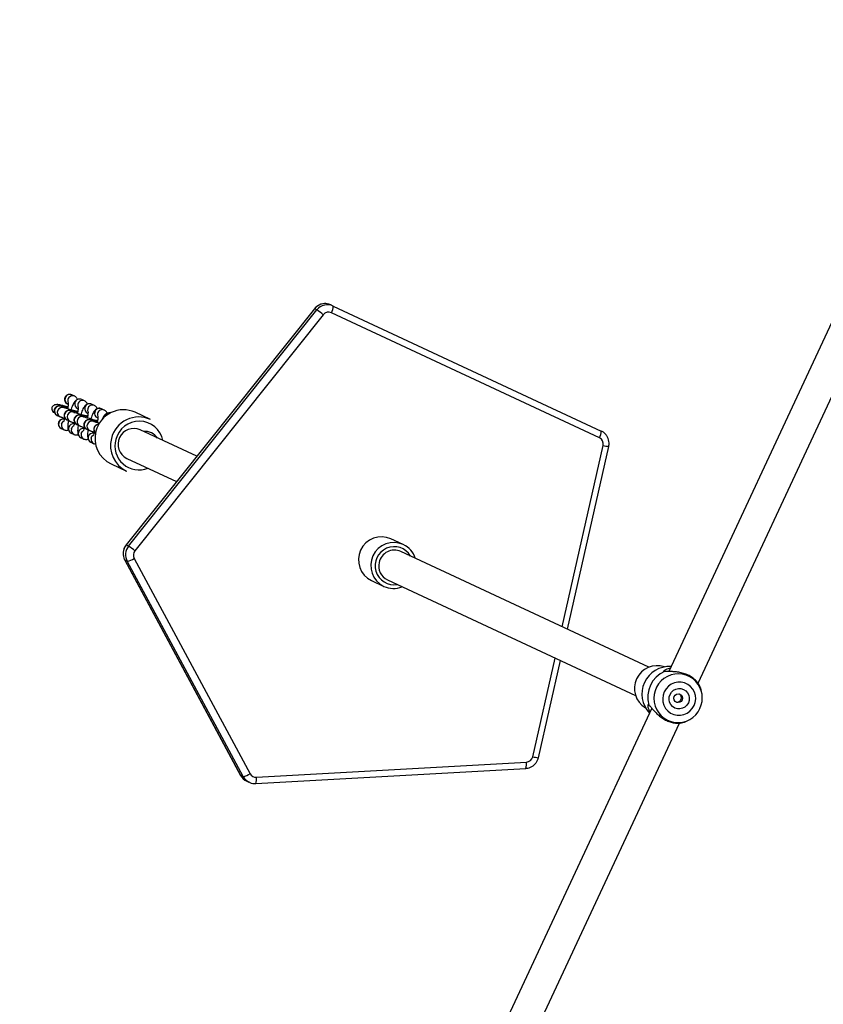
# Model space of a CAD drawing. Units: inches. Extents: x -693 to 2015, y -172 to 1341.
# Drawn here: x 1383 to 1424, y 341 to 391 of the extents above; entities that cross this region are included whole.
import ezdxf

# ---------------------------------------------------------------- set-up
doc = ezdxf.new("R2010")
doc.units = ezdxf.units.IN
doc.header["$MEASUREMENT"] = 0
doc.layers.add('VP-DIM', color=7, linetype='Continuous')
doc.layers.add('VP-HIC', color=6, linetype='Continuous')
doc.layers.add('VP-EQ', color=7, linetype='Continuous', true_color=0x8a3492)
doc.styles.get("Standard").update_dxf_attribs({"font": 'ARTxt.shx'})
doc.dimstyles.get("Standard").update_dxf_attribs({"dimtxt": 14, "dimasz": 20, "dimexe": 20, "dimexo": 50, "dimgap": 20, "dimtad": 0, "dimdec": 0, "dimzin": 0, "dimdsep": 46, "dimtxsty": 'Standard', "dimcen": -0.09, "dimadec": 0, "dimazin": 0, "dimtfac": 1, "dimtdec": 4, "dimtofl": 0, "dimtmove": 0, "dimatfit": 3, "dimfxl": 70, "dimfxlon": 1, "dimtolj": 1, "dimtzin": 0, "dimarcsym": 0})

# ---------------------------------------------------------------- blocks, each defined once
blk = doc.blocks.new('*D132')
at = {"layer": 'Defpoints', "color": 0}
for p in [(638.932, 946.133), (635.878, 30.676), (1765.055, 30.676)]:
    blk.add_point(p, dxfattribs=at)
at = {"layer": 'VP-DIM', "color": 0, "lineweight": -2}
for p, q in [((1695.055, 946.133), (1785.055, 946.133)), ((1765.055, 926.133), (1765.055, 522.931)), ((1765.055, 50.676), (1765.055, 447.931)), ((1695.055, 30.676), (1785.055, 30.676))]:
    blk.add_line(p, q, dxfattribs=at)
at = {"layer": 'VP-DIM', "color": 0}
for points in [[(1768.389, 926.133), (1761.722, 926.133), (1765.055, 946.133)], [(1761.722, 50.676), (1768.389, 50.676), (1765.055, 30.676)]]:
    blk.add_solid(points, dxfattribs=at)
at = {"layer": 'VP-DIM', "color": 0, "insert": (1765.055, 485.431), "char_height": 14, "attachment_point": 5, "rotation": 90}
blk.add_mtext('\\A1;940', dxfattribs=at)
blk = doc.blocks.new('*D144')
at = {"layer": 'Defpoints', "color": 0}
for p in [(625.307, 1128.373), (1918.273, 1128.373), (588.149, -171.662)]:
    blk.add_point(p, dxfattribs=at)
at = {"layer": 'VP-DIM', "color": 0, "lineweight": -2}
for p, q in [((1848.273, 1128.373), (1938.273, 1128.373)), ((1918.273, 1108.373), (1918.273, 531.998)), ((1918.273, -151.662), (1918.273, 449.998)), ((1848.273, -171.662), (1938.273, -171.662))]:
    blk.add_line(p, q, dxfattribs=at)
at = {"layer": 'VP-DIM', "color": 0}
for points in [[(1921.606, 1108.373), (1914.939, 1108.373), (1918.273, 1128.373)], [(1914.939, -151.662), (1921.606, -151.662), (1918.273, -171.662)]]:
    blk.add_solid(points, dxfattribs=at)
at = {"layer": 'VP-DIM', "color": 0, "insert": (1918.273, 490.998), "char_height": 14, "attachment_point": 5, "rotation": 90}
blk.add_mtext('\\A1;1300', dxfattribs=at)
blk = doc.blocks.new('RB1224_')
at = {"color": 0, "linetype": 'Continuous', "lineweight": 25}
for p, q in [((2274.16, -1219.742), (2261.124, -1247.697)), ((2262.615, -1248.287), (2275.651, -1220.332)), ((2243.04, -1229.193), (2233.434, -1241.238)), ((2243.046, -1229.194), (2233.439, -1241.239)), ((2233.565, -1241.298), (2243.172, -1229.253)), ((2243.04, -1229.193), (2243.046, -1229.194)), ((2243.172, -1229.253), (2243.046, -1229.194)), ((2243.878, -1228.994), (2243.774, -1228.955)), ((2244.004, -1229.053), (2243.878, -1228.994)), ((2257.586, -1235.772), (2243.911, -1229.396)), ((2244.004, -1229.053), (2257.679, -1235.429)), ((2243.495, -1229.496), (2233.888, -1241.54)), ((2230.813, -1233.657), (2230.666, -1233.589)), ((2231.316, -1233.892), (2231.17, -1233.824)), ((2230.277, -1234.244), (2230.131, -1234.176)), ((2230.438, -1234.197), (2230.44, -1234.187)), ((2230.464, -1234.192), (2230.445, -1234.187)), ((2230.455, -1234.042), (2230.484, -1234.056)), ((2230.781, -1234.479), (2230.635, -1234.411)), ((2230.959, -1234.277), (2230.988, -1234.291)), ((2231.82, -1234.127), (2231.674, -1234.059)), ((2232.323, -1234.362), (2232.177, -1234.293)), ((2229.92, -1234.629), (2230.066, -1234.698)), ((2230.423, -1234.864), (2230.569, -1234.932)), ((2230.968, -1234.426), (2230.949, -1234.422)), ((2230.968, -1234.426), (2230.969, -1234.427)), ((2231.284, -1234.714), (2231.138, -1234.646)), ((2231.472, -1234.661), (2231.452, -1234.656)), ((2231.462, -1234.512), (2231.491, -1234.525)), ((2231.472, -1234.661), (2231.473, -1234.662)), ((2231.788, -1234.949), (2231.642, -1234.881)), ((2231.975, -1234.896), (2231.956, -1234.891)), ((2231.966, -1234.747), (2231.995, -1234.76)), ((2231.975, -1234.896), (2231.977, -1234.897)), ((2234.682, -1234.842), (2233.895, -1234.475)), ((2230.129, -1235.3), (2230.124, -1235.297)), ((2230.129, -1235.3), (2230.275, -1235.368)), ((2230.927, -1235.099), (2231.073, -1235.167)), ((2231.43, -1235.334), (2231.577, -1235.402)), ((2237.038, -1236.719), (2234.152, -1235.373)), ((2230.632, -1235.535), (2230.779, -1235.603)), ((2231.136, -1235.769), (2231.282, -1235.838)), ((2234.316, -1235.45), (2234.322, -1235.449)), ((2231.64, -1236.004), (2231.786, -1236.072)), ((2255.682, -1245.413), (2257.775, -1236.163)), ((2255.952, -1245.539), (2258.061, -1236.215)), ((2233.476, -1236.823), (2236.012, -1238.006)), ((2232.669, -1237.104), (2233.456, -1237.471)), ((2247.578, -1241.22), (2246.948, -1240.926)), ((2233.434, -1241.238), (2233.439, -1241.239)), ((2233.565, -1241.298), (2233.439, -1241.239)), ((2233.852, -1241.927), (2239.765, -1252.906)), ((2260.106, -1247.476), (2247.451, -1241.575)), ((2233.363, -1242.009), (2239.276, -1252.988)), ((2233.363, -1242.009), (2233.367, -1242.012)), ((2233.493, -1242.071), (2233.367, -1242.012)), ((2233.367, -1242.012), (2239.28, -1252.991)), ((2239.406, -1253.05), (2233.493, -1242.071)), ((2245.955, -1243.056), (2246.584, -1243.35)), ((2246.774, -1243.025), (2259.43, -1248.926)), ((2254.184, -1252.039), (2255.321, -1247.01)), ((2254.47, -1252.09), (2255.591, -1247.136)), ((2262.793, -1248.706), (2262.755, -1248.551)), ((2262.813, -1248.813), (2262.793, -1248.706)), ((2260.254, -1249.564), (2247.218, -1277.519)), ((2248.628, -1278.282), (2261.664, -1250.326)), ((2261.956, -1250.265), (2262.1, -1250.194)), ((2262.1, -1250.194), (2262.194, -1250.14)), ((2240.084, -1253.085), (2253.862, -1252.313)), ((2239.276, -1252.988), (2239.28, -1252.991)), ((2239.406, -1253.05), (2239.28, -1252.991)), ((2240.049, -1253.409), (2253.826, -1252.637)), ((2239.592, -1253.287), (2239.718, -1253.345)), ((2239.745, -1253.357), (2239.718, -1253.345))]:
    blk.add_line(p, q, dxfattribs=at)
at = {"color": 0, "linetype": 'Continuous', "lineweight": 25, "flags": 128}
for points in [[(2230.468, -1233.823), (2230.462, -1233.92), (2230.479, -1233.982)], [(2230.44, -1234.187), (2230.454, -1234.199), (2230.458, -1234.229)], [(2230.972, -1234.058), (2230.966, -1234.155), (2230.982, -1234.216)], [(2231.475, -1234.293), (2231.47, -1234.39), (2231.486, -1234.451)], [(2230.916, -1234.454), (2230.931, -1234.432), (2230.95, -1234.422)], [(2230.95, -1234.422), (2230.961, -1234.446), (2230.962, -1234.465)], [(2231.42, -1234.689), (2231.435, -1234.667), (2231.454, -1234.657)], [(2231.454, -1234.657), (2231.464, -1234.681), (2231.466, -1234.7)], [(2231.924, -1234.924), (2231.938, -1234.902), (2231.957, -1234.892)], [(2231.957, -1234.892), (2231.968, -1234.916), (2231.969, -1234.935)], [(2231.979, -1234.528), (2231.973, -1234.625), (2231.99, -1234.686)], [(2230.142, -1235.081), (2230.184, -1234.993), (2230.249, -1234.932)], [(2230.645, -1235.316), (2230.688, -1235.228), (2230.752, -1235.167)], [(2231.149, -1235.55), (2231.191, -1235.463), (2231.256, -1235.402)], [(2231.653, -1235.785), (2231.695, -1235.697), (2231.759, -1235.637)], [(2262.416, -1249.436), (2262.474, -1249.267), (2262.497, -1249.09), (2262.482, -1248.913), (2262.432, -1248.744), (2262.347, -1248.589), (2262.232, -1248.455), (2262.092, -1248.349), (2261.933, -1248.275), (2261.762, -1248.236), (2261.586, -1248.233), (2261.413, -1248.268), (2261.25, -1248.339), (2261.105, -1248.442), (2260.984, -1248.573), (2260.893, -1248.726), (2260.835, -1248.894), (2260.812, -1249.071), (2260.826, -1249.248), (2260.877, -1249.418), (2260.961, -1249.573), (2261.076, -1249.706), (2261.216, -1249.812), (2261.375, -1249.887), (2261.547, -1249.926), (2261.723, -1249.928), (2261.896, -1249.893), (2262.058, -1249.822), (2262.203, -1249.719), (2262.324, -1249.589), (2262.416, -1249.436)], [(2262.123, -1249.299), (2262.049, -1249.415), (2261.949, -1249.508), (2261.829, -1249.572), (2261.696, -1249.602), (2261.561, -1249.597), (2261.432, -1249.556), (2261.319, -1249.484), (2261.228, -1249.383), (2261.166, -1249.262), (2261.138, -1249.129), (2261.144, -1248.993), (2261.186, -1248.862), (2261.259, -1248.746), (2261.359, -1248.653), (2261.48, -1248.59), (2261.612, -1248.559), (2261.747, -1248.564), (2261.876, -1248.605), (2261.99, -1248.678), (2262.081, -1248.778), (2262.143, -1248.899), (2262.171, -1249.032), (2262.164, -1249.168), (2262.123, -1249.299)]]:
    blk.add_lwpolyline(points, dxfattribs=at)
at = {"color": 0, "linetype": 'Continuous', "lineweight": 25}
blk.add_circle((2261.605, -1249.058), 0.224, dxfattribs=at)
for centre, radius, start, end in [((2243.59, -1229.624), 0.693, 74.6093, 141.7329), ((2243.715, -1229.681), 0.692, 65.3089, 141.7681), ((2241.209, -1232.205), 3.545, 49.8341, 56.372), ((2243.767, -1229.71), 0.346, 65.3105, 141.771), ((2243.449, -1229.086), 0.556, 326.2251, 3.4751), ((2230.561, -1233.819), 0.247, 165.0255, 244.7261), ((2230.563, -1233.815), 0.249, 65.5244, 165.9439), ((2230.71, -1233.884), 0.249, 65.1102, 165.9488), ((2231.067, -1234.05), 0.249, 65.5172, 165.945), ((2231.213, -1234.118), 0.249, 65.1129, 165.9336), ((2230.028, -1234.404), 0.25, 65.6072, 244.3884), ((2230.174, -1234.472), 0.25, 66.3083, 244.3719), ((2230.531, -1234.639), 0.25, 65.6127, 244.3928), ((2231.064, -1234.054), 0.247, 165.0503, 244.7013), ((2231.568, -1234.288), 0.247, 165.0255, 244.7261), ((2231.571, -1234.285), 0.249, 65.5265, 165.9483), ((2231.717, -1234.353), 0.249, 65.1115, 165.941), ((2232.074, -1234.52), 0.249, 65.5331, 165.9355), ((2233.297, -1235.788), 1.443, 65.5092, 165.9625), ((2232.22, -1234.588), 0.249, 65.0994, 165.947), ((2230.238, -1235.074), 0.25, 76.5084, 165.8009), ((2230.677, -1234.707), 0.25, 66.3137, 244.3765), ((2231.035, -1234.874), 0.25, 65.6069, 244.3863), ((2231.181, -1234.942), 0.25, 66.3071, 244.3731), ((2231.538, -1235.108), 0.25, 65.61, 244.3932), ((2232.072, -1234.523), 0.247, 165.0512, 244.7005), ((2232.578, -1234.755), 0.249, 73.5504, 165.9167), ((2234.084, -1236.155), 1.443, 65.5101, 165.9616), ((2230.234, -1235.076), 0.247, 165.0398, 243.4129), ((2230.38, -1235.145), 0.247, 165.0415, 245.2153), ((2230.738, -1235.311), 0.247, 165.0381, 244.7136), ((2230.741, -1235.309), 0.25, 76.5159, 165.792), ((2230.884, -1235.379), 0.247, 165.0308, 245.2069), ((2231.245, -1235.544), 0.25, 76.5168, 165.7991), ((2231.685, -1235.177), 0.25, 66.3137, 244.3765), ((2232.044, -1235.344), 0.251, 91.8756, 228.2142), ((2234.104, -1236.157), 1.232, 11.3914, 166.4365), ((2233.823, -1236.102), 0.8, 65.679, 244.3199), ((2231.242, -1235.546), 0.247, 165.0342, 244.7018), ((2231.388, -1235.614), 0.247, 165.0496, 245.2037), ((2231.745, -1235.781), 0.247, 165.039, 244.7127), ((2231.749, -1235.778), 0.25, 76.51, 165.7979), ((2231.891, -1235.849), 0.247, 165.0245, 245.2168), ((2233.282, -1235.808), 1.433, 165.0611, 244.6865), ((2234.07, -1236.174), 1.434, 165.0936, 244.654), ((2234.09, -1236.19), 1.226, 164.7781, 292.1848), ((2234.396, -1236.224), 0.778, 34.1029, 95.505), ((2257.123, -1235.463), 0.557, 326.2373, 3.4629), ((2257.438, -1236.085), 0.346, 346.8913, 64.6833), ((2258.199, -1234.628), 1.593, 254.5555, 265.0314), ((2246.464, -1241.997), 1.175, 65.6682, 244.3336), ((2233.99, -1241.68), 0.705, 141.3073, 208.0789), ((2234.116, -1241.739), 0.706, 141.3151, 208.0714), ((2231.595, -1244.259), 3.557, 49.845, 56.3612), ((2247.093, -1242.291), 1.175, 65.6637, 244.336), ((2247.113, -1242.3), 0.97, 30.573, 279.4259), ((2247.09, -1242.261), 1.15, 17.3597, 64.9051), ((2233.341, -1241.17), 0.913, 279.5987, 304.054), ((2234.164, -1241.761), 0.353, 141.2933, 208.093), ((2247.121, -1242.299), 0.796, 65.5344, 167.7573), ((2247.111, -1242.311), 0.789, 166.8031, 244.7728), ((2247.069, -1242.307), 1.15, 245.0927, 292.6403), ((2260.518, -1248.542), 1.143, 70.5607, 155.4025), ((2261.156, -1248.848), 1.407, 86.4976, 223.5008), ((2261.467, -1248.993), 1.415, 113.0697, 196.9308), ((2261.606, -1249.059), 1.245, 43.4085, 262.4682), ((2260.51, -1248.557), 1.142, 154.5617, 239.473), ((2261.587, -1249.043), 1.248, 334.7358, 42.2734), ((2261.583, -1249.054), 1.246, 263.5386, 335.2881), ((2253.347, -1252.421), 0.526, 335.6969, 11.7793), ((2253.84, -1251.962), 0.352, 273.5159, 347.4282), ((2254.608, -1250.501), 1.595, 254.5671, 265.029), ((2239.881, -1252.669), 0.682, 208.231, 244.9693), ((2239.254, -1252.149), 0.913, 279.5942, 304.0519), ((2240.065, -1252.745), 0.34, 208.1995, 273.2322), ((2240.007, -1252.727), 0.683, 208.257, 244.9433), ((2239.57, -1253.192), 0.525, 335.6679, 11.8092)]:
    blk.add_arc(centre, radius, start, end, dxfattribs=at)
for points, knots in [([(2243.772, -1228.955), (2243.725, -1228.945), (2243.63, -1228.924), (2243.482, -1228.932), (2243.338, -1228.969), (2243.206, -1229.037), (2243.107, -1229.115), (2243.057, -1229.173), (2243.04, -1229.193)], [0, 0, 0, 0, 0.176737, 0.358132, 0.5395634, 0.7211906, 0.9030811, 1, 1, 1, 1]), ([(2230.473, -1233.579), (2230.455, -1233.584), (2230.409, -1233.598), (2230.35, -1233.651), (2230.303, -1233.725), (2230.285, -1233.811), (2230.297, -1233.897), (2230.336, -1233.972), (2230.398, -1234.027), (2230.453, -1234.056), (2230.486, -1234.059), (2230.491, -1234.059)], [0, 0, 0, 0, 0.085728, 0.216168, 0.34681, 0.47677, 0.604894, 0.73006, 0.852533, 0.975111, 1, 1, 1, 1]), ([(2230.666, -1233.589), (2230.637, -1233.579), (2230.581, -1233.56), (2230.511, -1233.563), (2230.48, -1233.575), (2230.473, -1233.578)], [0, 0, 0, 0, 0.457469, 0.885951, 1, 1, 1, 1]), ([(2231.17, -1233.824), (2231.141, -1233.814), (2231.084, -1233.794), (2230.998, -1233.801), (2230.927, -1233.828), (2230.87, -1233.867), (2230.823, -1233.915), (2230.777, -1233.979), (2230.73, -1234.064), (2230.68, -1234.181), (2230.644, -1234.276), (2230.625, -1234.336), (2230.622, -1234.346)], [0, 0, 0, 0, 0.092329, 0.178804, 0.256312, 0.33286, 0.416116, 0.519586, 0.673737, 0.818775, 0.970457, 1, 1, 1, 1]), ([(2230.958, -1233.819), (2230.957, -1233.816), (2230.95, -1233.793), (2230.923, -1233.746), (2230.874, -1233.691), (2230.831, -1233.667), (2230.813, -1233.657)], [0, 0, 0, 0, 0.051626, 0.394566, 0.740027, 1, 1, 1, 1]), ([(2231.461, -1234.054), (2231.46, -1234.051), (2231.454, -1234.028), (2231.426, -1233.981), (2231.377, -1233.926), (2231.335, -1233.902), (2231.316, -1233.892)], [0, 0, 0, 0, 0.051666, 0.394581, 0.740083, 1, 1, 1, 1]), ([(2230.16, -1234.125), (2230.091, -1234.106), (2229.987, -1234.077), (2229.842, -1234.081), (2229.749, -1234.112), (2229.684, -1234.167), (2229.65, -1234.228), (2229.64, -1234.294), (2229.652, -1234.358), (2229.69, -1234.428), (2229.74, -1234.483), (2229.783, -1234.503), (2229.794, -1234.508)], [0, 0, 0, 0, 0.234049, 0.353176, 0.473351, 0.550728, 0.628532, 0.698078, 0.766315, 0.841555, 0.95953, 1, 1, 1, 1]), ([(2230.461, -1234.234), (2230.441, -1234.23), (2230.377, -1234.214), (2230.283, -1234.192), (2230.184, -1234.17), (2230.11, -1234.155), (2230.067, -1234.148), (2230.021, -1234.144), (2229.967, -1234.15), (2229.91, -1234.167), (2229.851, -1234.205), (2229.8, -1234.264), (2229.768, -1234.343), (2229.764, -1234.425), (2229.784, -1234.495), (2229.814, -1234.548), (2229.85, -1234.585), (2229.882, -1234.609), (2229.905, -1234.622), (2229.915, -1234.627), (2229.92, -1234.629)], [0, 0, 0, 0, 0.045573, 0.146897, 0.249046, 0.353401, 0.445903, 0.496846, 0.531214, 0.573883, 0.622641, 0.67733, 0.736102, 0.796476, 0.845401, 0.887369, 0.923864, 0.955172, 0.980919, 1, 1, 1, 1]), ([(2230.449, -1234.198), (2230.425, -1234.192), (2230.357, -1234.175), (2230.257, -1234.149), (2230.187, -1234.13), (2230.16, -1234.122)], [0, 0, 0, 0, 0.244125, 0.710589, 1, 1, 1, 1]), ([(2230.965, -1234.469), (2230.945, -1234.464), (2230.881, -1234.449), (2230.786, -1234.427), (2230.687, -1234.404), (2230.613, -1234.39), (2230.57, -1234.383), (2230.525, -1234.379), (2230.471, -1234.384), (2230.414, -1234.402), (2230.355, -1234.44), (2230.303, -1234.499), (2230.271, -1234.578), (2230.268, -1234.659), (2230.287, -1234.73), (2230.318, -1234.782), (2230.353, -1234.82), (2230.386, -1234.844), (2230.409, -1234.857), (2230.419, -1234.862), (2230.423, -1234.864)], [0, 0, 0, 0, 0.0455727, 0.1469226, 0.2490705, 0.3534258, 0.4459235, 0.4968493, 0.5312153, 0.573914, 0.6226442, 0.6773333, 0.7361042, 0.796478, 0.8454018, 0.8873693, 0.9238424, 0.9551522, 0.9809193, 1, 1, 1, 1]), ([(2230.955, -1234.433), (2230.931, -1234.427), (2230.862, -1234.41), (2230.746, -1234.38), (2230.614, -1234.344), (2230.494, -1234.311), (2230.393, -1234.282), (2230.321, -1234.259), (2230.284, -1234.247), (2230.271, -1234.242), (2230.273, -1234.243), (2230.274, -1234.243)], [0, 0, 0, 0, 0.076863, 0.223695, 0.370656, 0.517264, 0.662968, 0.806531, 0.921066, 0.998713, 1, 1, 1, 1]), ([(2230.455, -1234.233), (2230.455, -1234.23), (2230.455, -1234.21), (2230.449, -1234.198), (2230.441, -1234.197), (2230.438, -1234.197)], [0, 0, 0, 0, 0.088056, 0.641849, 1, 1, 1, 1]), ([(2230.485, -1233.978), (2230.485, -1233.978), (2230.485, -1233.979), (2230.487, -1234.007), (2230.485, -1234.059), (2230.476, -1234.141), (2230.464, -1234.223), (2230.453, -1234.28), (2230.449, -1234.297)], [0, 0, 0, 0, 0.0872994, 0.2460463, 0.4360367, 0.6550065, 0.8936174, 1, 1, 1, 1]), ([(2230.989, -1234.213), (2230.989, -1234.213), (2230.989, -1234.214), (2230.991, -1234.241), (2230.988, -1234.294), (2230.98, -1234.376), (2230.968, -1234.458), (2230.956, -1234.515), (2230.953, -1234.532)], [0, 0, 0, 0, 0.087299, 0.246046, 0.436037, 0.655006, 0.893572, 1, 1, 1, 1]), ([(2231.674, -1234.059), (2231.645, -1234.048), (2231.588, -1234.029), (2231.502, -1234.036), (2231.43, -1234.063), (2231.373, -1234.102), (2231.327, -1234.149), (2231.28, -1234.214), (2231.234, -1234.299), (2231.184, -1234.416), (2231.148, -1234.511), (2231.129, -1234.571), (2231.126, -1234.581)], [0, 0, 0, 0, 0.092325, 0.178801, 0.256309, 0.332848, 0.416098, 0.519582, 0.673738, 0.81876, 0.970444, 1, 1, 1, 1]), ([(2232.177, -1234.293), (2232.148, -1234.283), (2232.092, -1234.263), (2232.005, -1234.271), (2231.934, -1234.297), (2231.877, -1234.336), (2231.83, -1234.384), (2231.784, -1234.448), (2231.738, -1234.534), (2231.687, -1234.651), (2231.651, -1234.746), (2231.633, -1234.806), (2231.63, -1234.816)], [0, 0, 0, 0, 0.092324, 0.178799, 0.256307, 0.332846, 0.416114, 0.519584, 0.673735, 0.818773, 0.970435, 1, 1, 1, 1]), ([(2231.965, -1234.289), (2231.964, -1234.286), (2231.958, -1234.263), (2231.93, -1234.216), (2231.881, -1234.16), (2231.838, -1234.137), (2231.82, -1234.127)], [0, 0, 0, 0, 0.051666, 0.39459, 0.740077, 1, 1, 1, 1]), ([(2232.469, -1234.524), (2232.468, -1234.521), (2232.461, -1234.498), (2232.433, -1234.45), (2232.384, -1234.395), (2232.342, -1234.372), (2232.323, -1234.362)], [0, 0, 0, 0, 0.051664, 0.394564, 0.740051, 1, 1, 1, 1]), ([(2230.297, -1234.83), (2230.282, -1234.825), (2230.24, -1234.809), (2230.166, -1234.815), (2230.087, -1234.847), (2230.025, -1234.904), (2229.985, -1234.977), (2229.97, -1235.061), (2229.985, -1235.146), (2230.014, -1235.21), (2230.044, -1235.235), (2230.052, -1235.241)], [0, 0, 0, 0, 0.06939, 0.200761, 0.325627, 0.44741, 0.57037, 0.696318, 0.824764, 0.954745, 1, 1, 1, 1]), ([(2230.066, -1234.698), (2230.077, -1234.702), (2230.104, -1234.714), (2230.151, -1234.73), (2230.222, -1234.752), (2230.288, -1234.771), (2230.32, -1234.78)], [0, 0, 0, 0, 0.170505, 0.426158, 0.729388, 1, 1, 1, 1]), ([(2230.318, -1234.777), (2230.315, -1234.784), (2230.301, -1234.826), (2230.276, -1234.882), (2230.252, -1234.933), (2230.237, -1234.956), (2230.238, -1234.954), (2230.239, -1234.954)], [0, 0, 0, 0, 0.0643101, 0.403345, 0.6795881, 0.9114194, 1, 1, 1, 1]), ([(2230.491, -1234.879), (2230.487, -1234.898), (2230.475, -1234.965), (2230.463, -1235.069), (2230.456, -1235.193), (2230.462, -1235.289), (2230.485, -1235.376), (2230.521, -1235.446), (2230.572, -1235.501), (2230.614, -1235.525), (2230.632, -1235.535)], [0, 0, 0, 0, 0.065476, 0.235295, 0.412398, 0.611156, 0.731178, 0.828384, 0.926322, 1, 1, 1, 1]), ([(2231.483, -1234.708), (2231.458, -1234.702), (2231.389, -1234.685), (2231.29, -1234.661), (2231.191, -1234.639), (2231.117, -1234.625), (2231.074, -1234.618), (2231.028, -1234.614), (2230.974, -1234.619), (2230.918, -1234.637), (2230.858, -1234.674), (2230.807, -1234.734), (2230.775, -1234.812), (2230.771, -1234.894), (2230.791, -1234.965), (2230.822, -1235.017), (2230.857, -1235.055), (2230.889, -1235.079), (2230.912, -1235.092), (2230.922, -1235.097), (2230.927, -1235.099)], [0, 0, 0, 0, 0.056523, 0.156685, 0.257662, 0.360825, 0.452262, 0.50262, 0.536593, 0.578777, 0.626976, 0.681038, 0.739135, 0.798817, 0.84718, 0.888666, 0.924743, 0.955694, 0.981146, 1, 1, 1, 1]), ([(2231.458, -1234.668), (2231.435, -1234.662), (2231.366, -1234.645), (2231.25, -1234.614), (2231.118, -1234.579), (2230.998, -1234.545), (2230.897, -1234.516), (2230.825, -1234.494), (2230.788, -1234.482), (2230.775, -1234.477), (2230.777, -1234.478), (2230.777, -1234.478)], [0, 0, 0, 0, 0.076816, 0.223649, 0.370659, 0.517268, 0.662942, 0.806529, 0.921059, 0.998707, 1, 1, 1, 1]), ([(2230.958, -1234.468), (2230.958, -1234.465), (2230.959, -1234.445), (2230.954, -1234.432), (2230.947, -1234.434), (2230.946, -1234.434)], [0, 0, 0, 0, 0.106699, 0.778025, 1, 1, 1, 1]), ([(2231.987, -1234.943), (2231.962, -1234.936), (2231.893, -1234.919), (2231.794, -1234.896), (2231.695, -1234.874), (2231.621, -1234.86), (2231.577, -1234.853), (2231.532, -1234.849), (2231.478, -1234.854), (2231.421, -1234.872), (2231.362, -1234.909), (2231.311, -1234.969), (2231.279, -1235.047), (2231.275, -1235.129), (2231.295, -1235.2), (2231.325, -1235.252), (2231.36, -1235.29), (2231.393, -1235.314), (2231.416, -1235.327), (2231.426, -1235.332), (2231.43, -1235.334)], [0, 0, 0, 0, 0.056519, 0.15671, 0.257686, 0.360843, 0.45228, 0.502621, 0.536592, 0.578807, 0.626977, 0.681039, 0.739121, 0.798802, 0.847181, 0.888667, 0.924722, 0.955671, 0.981142, 1, 1, 1, 1]), ([(2231.962, -1234.903), (2231.938, -1234.897), (2231.869, -1234.88), (2231.753, -1234.849), (2231.621, -1234.814), (2231.501, -1234.78), (2231.401, -1234.751), (2231.328, -1234.729), (2231.292, -1234.717), (2231.279, -1234.711), (2231.281, -1234.712), (2231.281, -1234.712)], [0, 0, 0, 0, 0.076863, 0.223701, 0.370656, 0.517264, 0.662972, 0.806531, 0.921066, 0.998707, 1, 1, 1, 1]), ([(2231.462, -1234.702), (2231.462, -1234.7), (2231.462, -1234.68), (2231.458, -1234.667), (2231.451, -1234.669), (2231.449, -1234.669)], [0, 0, 0, 0, 0.106743, 0.778123, 1, 1, 1, 1]), ([(2231.493, -1234.448), (2231.493, -1234.448), (2231.493, -1234.449), (2231.494, -1234.476), (2231.492, -1234.529), (2231.483, -1234.611), (2231.471, -1234.693), (2231.46, -1234.75), (2231.456, -1234.767)], [0, 0, 0, 0, 0.087288, 0.246047, 0.436029, 0.655, 0.893574, 1, 1, 1, 1]), ([(2231.965, -1234.937), (2231.965, -1234.935), (2231.966, -1234.915), (2231.961, -1234.902), (2231.955, -1234.904), (2231.953, -1234.904)], [0, 0, 0, 0, 0.1066369, 0.7780475, 1, 1, 1, 1]), ([(2231.996, -1234.683), (2231.996, -1234.683), (2231.996, -1234.683), (2231.998, -1234.711), (2231.996, -1234.764), (2231.987, -1234.846), (2231.975, -1234.928), (2231.964, -1234.984), (2231.96, -1235.002)], [0, 0, 0, 0, 0.087305, 0.246058, 0.436058, 0.655035, 0.89361, 1, 1, 1, 1]), ([(2232.636, -1234.516), (2232.621, -1234.511), (2232.58, -1234.498), (2232.509, -1234.506), (2232.438, -1234.532), (2232.381, -1234.571), (2232.334, -1234.619), (2232.288, -1234.683), (2232.242, -1234.767), (2232.209, -1234.844), (2232.194, -1234.881)], [0, 0, 0, 0, 0.058954, 0.172076, 0.273468, 0.373591, 0.482489, 0.617865, 0.8195, 1, 1, 1, 1]), ([(2230.052, -1235.242), (2230.064, -1235.255), (2230.086, -1235.278), (2230.116, -1235.293), (2230.129, -1235.3)], [0, 0, 0, 0, 0.555293, 1, 1, 1, 1]), ([(2230.275, -1235.368), (2230.304, -1235.378), (2230.36, -1235.397), (2230.437, -1235.393), (2230.475, -1235.378), (2230.487, -1235.372)], [0, 0, 0, 0, 0.413376, 0.800565, 1, 1, 1, 1]), ([(2230.569, -1234.932), (2230.58, -1234.937), (2230.608, -1234.949), (2230.654, -1234.964), (2230.725, -1234.987), (2230.79, -1235.006), (2230.82, -1235.014)], [0, 0, 0, 0, 0.172001, 0.429881, 0.735741, 1, 1, 1, 1]), ([(2230.82, -1235.014), (2230.818, -1235.02), (2230.804, -1235.062), (2230.78, -1235.117), (2230.755, -1235.168), (2230.74, -1235.191), (2230.742, -1235.189), (2230.742, -1235.188)], [0, 0, 0, 0, 0.056512, 0.398404, 0.676918, 0.910667, 1, 1, 1, 1]), ([(2230.991, -1235.129), (2230.989, -1235.143), (2230.978, -1235.204), (2230.967, -1235.304), (2230.96, -1235.428), (2230.966, -1235.524), (2230.988, -1235.611), (2231.025, -1235.681), (2231.075, -1235.736), (2231.118, -1235.759), (2231.136, -1235.769)], [0, 0, 0, 0, 0.048564, 0.221464, 0.401776, 0.604145, 0.726323, 0.825315, 0.925014, 1, 1, 1, 1]), ([(2231.073, -1235.167), (2231.084, -1235.172), (2231.112, -1235.184), (2231.158, -1235.199), (2231.228, -1235.221), (2231.294, -1235.24), (2231.324, -1235.249)], [0, 0, 0, 0, 0.172013, 0.4299, 0.735783, 1, 1, 1, 1]), ([(2231.324, -1235.249), (2231.322, -1235.255), (2231.307, -1235.297), (2231.283, -1235.351), (2231.259, -1235.403), (2231.244, -1235.426), (2231.245, -1235.424), (2231.246, -1235.423)], [0, 0, 0, 0, 0.056506, 0.398337, 0.676922, 0.910679, 1, 1, 1, 1]), ([(2231.498, -1235.349), (2231.494, -1235.368), (2231.482, -1235.434), (2231.47, -1235.539), (2231.464, -1235.662), (2231.469, -1235.759), (2231.492, -1235.846), (2231.529, -1235.915), (2231.579, -1235.971), (2231.621, -1235.994), (2231.64, -1236.004)], [0, 0, 0, 0, 0.065475, 0.235295, 0.412391, 0.611168, 0.731167, 0.828393, 0.926311, 1, 1, 1, 1]), ([(2231.577, -1235.402), (2231.588, -1235.407), (2231.615, -1235.419), (2231.661, -1235.434), (2231.733, -1235.457), (2231.799, -1235.476), (2231.83, -1235.485)], [0, 0, 0, 0, 0.170494, 0.426132, 0.729334, 1, 1, 1, 1]), ([(2232.057, -1235.086), (2232.048, -1235.086), (2232.03, -1235.084), (2231.981, -1235.089), (2231.925, -1235.107), (2231.866, -1235.144), (2231.814, -1235.204), (2231.782, -1235.282), (2231.779, -1235.364), (2231.798, -1235.434), (2231.829, -1235.487), (2231.861, -1235.522), (2231.88, -1235.536), (2231.887, -1235.541)], [0, 0, 0, 0, 0.0754, 0.146372, 0.234494, 0.33521, 0.448158, 0.569504, 0.694192, 0.795266, 0.881911, 0.957282, 1, 1, 1, 1]), ([(2232.082, -1235.036), (2232.057, -1235.029), (2231.991, -1235.011), (2231.905, -1234.986), (2231.832, -1234.964), (2231.795, -1234.952), (2231.782, -1234.946), (2231.784, -1234.947), (2231.784, -1234.947)], [0, 0, 0, 0, 0.159412, 0.41307, 0.663117, 0.862546, 0.997757, 1, 1, 1, 1]), ([(2230.779, -1235.603), (2230.808, -1235.613), (2230.864, -1235.632), (2230.94, -1235.628), (2230.978, -1235.612), (2230.991, -1235.607)], [0, 0, 0, 0, 0.41347, 0.800543, 1, 1, 1, 1]), ([(2231.282, -1235.838), (2231.311, -1235.848), (2231.367, -1235.867), (2231.444, -1235.863), (2231.482, -1235.847), (2231.495, -1235.842)], [0, 0, 0, 0, 0.413377, 0.800551, 1, 1, 1, 1]), ([(2231.828, -1235.481), (2231.826, -1235.488), (2231.811, -1235.531), (2231.787, -1235.586), (2231.762, -1235.638), (2231.747, -1235.661), (2231.749, -1235.659), (2231.749, -1235.658)], [0, 0, 0, 0, 0.064318, 0.403338, 0.679583, 0.91142, 1, 1, 1, 1]), ([(2258.061, -1236.215), (2258.068, -1236.179), (2258.083, -1236.095), (2258.076, -1235.958), (2258.039, -1235.813), (2257.972, -1235.679), (2257.878, -1235.563), (2257.777, -1235.48), (2257.706, -1235.443), (2257.679, -1235.429)], [0, 0, 0, 0, 0.114755, 0.272422, 0.430205, 0.587832, 0.745242, 0.902361, 1, 1, 1, 1]), ([(2231.786, -1236.072), (2231.815, -1236.084), (2231.852, -1236.099), (2231.889, -1236.096), (2231.897, -1236.095)], [0, 0, 0, 0, 0.800585, 1, 1, 1, 1]), ([(2233.434, -1241.238), (2233.412, -1241.267), (2233.362, -1241.337), (2233.308, -1241.462), (2233.278, -1241.609), (2233.28, -1241.759), (2233.309, -1241.895), (2233.347, -1241.974), (2233.363, -1242.009)], [0, 0, 0, 0, 0.132373, 0.314026, 0.49606, 0.678195, 0.860274, 1, 1, 1, 1]), ([(2260.912, -1247.691), (2260.894, -1247.688), (2260.858, -1247.683), (2260.892, -1247.638), (2260.976, -1247.586), (2261.083, -1247.542), (2261.171, -1247.529), (2261.205, -1247.524)], [0, 0, 0, 0, 0.2127874, 0.4265881, 0.6412174, 0.8583712, 1, 1, 1, 1]), ([(2261.212, -1247.695), (2261.152, -1247.698), (2261.031, -1247.702), (2260.952, -1247.695), (2260.912, -1247.691)], [0, 0, 0, 0, 0.492472, 1, 1, 1, 1]), ([(2262.676, -1248.378), (2262.654, -1248.343), (2262.609, -1248.271), (2262.488, -1248.131), (2262.322, -1247.993), (2262.111, -1247.871), (2261.871, -1247.782), (2261.628, -1247.73), (2261.398, -1247.707), (2261.274, -1247.699), (2261.212, -1247.695)], [0, 0, 0, 0, 0.12429, 0.249254, 0.374402, 0.49928, 0.625532, 0.750791, 0.875705, 1, 1, 1, 1]), ([(2262.755, -1248.551), (2262.749, -1248.533), (2262.736, -1248.498), (2262.696, -1248.418), (2262.676, -1248.378)], [0, 0, 0, 0, 0.507558, 1, 1, 1, 1]), ([(2261.744, -1249.122), (2261.753, -1249.099), (2261.769, -1249.052), (2261.766, -1248.977), (2261.739, -1248.909), (2261.705, -1248.864), (2261.679, -1248.85), (2261.674, -1248.847)], [0, 0, 0, 0, 0.2347479, 0.4692765, 0.709129, 0.9526506, 1, 1, 1, 1]), ([(2260.173, -1249.737), (2260.155, -1249.707), (2260.109, -1249.631), (2260.074, -1249.522), (2260.059, -1249.424), (2260.072, -1249.369), (2260.099, -1249.393), (2260.113, -1249.405)], [0, 0, 0, 0, 0.14173, 0.358812, 0.57352, 0.787222, 1, 1, 1, 1]), ([(2260.113, -1249.405), (2260.141, -1249.433), (2260.198, -1249.489), (2260.272, -1249.585), (2260.309, -1249.632)], [0, 0, 0, 0, 0.507592, 1, 1, 1, 1]), ([(2261.49, -1249.246), (2261.498, -1249.248), (2261.528, -1249.259), (2261.586, -1249.254), (2261.654, -1249.229), (2261.71, -1249.182), (2261.734, -1249.141), (2261.744, -1249.122)], [0, 0, 0, 0, 0.077931, 0.311387, 0.551078, 0.795944, 1, 1, 1, 1]), ([(2260.309, -1249.632), (2260.351, -1249.677), (2260.437, -1249.767), (2260.603, -1249.929), (2260.798, -1250.081), (2261.02, -1250.207), (2261.249, -1250.291), (2261.463, -1250.33), (2261.648, -1250.332), (2261.731, -1250.321), (2261.773, -1250.315)], [0, 0, 0, 0, 0.124301, 0.249263, 0.374418, 0.499288, 0.62554, 0.750787, 0.875717, 1, 1, 1, 1]), ([(2261.773, -1250.315), (2261.816, -1250.305), (2261.904, -1250.284), (2261.938, -1250.271), (2261.956, -1250.265)], [0, 0, 0, 0, 0.492512, 1, 1, 1, 1]), ([(2253.826, -1252.637), (2253.863, -1252.633), (2253.948, -1252.625), (2254.077, -1252.581), (2254.205, -1252.505), (2254.315, -1252.404), (2254.402, -1252.282), (2254.449, -1252.174), (2254.466, -1252.108), (2254.47, -1252.09)], [0, 0, 0, 0, 0.120616, 0.28399, 0.447576, 0.611432, 0.775538, 0.939965, 1, 1, 1, 1]), ([(2239.276, -1252.988), (2239.295, -1253.019), (2239.339, -1253.093), (2239.434, -1253.19), (2239.542, -1253.267), (2239.619, -1253.295), (2239.65, -1253.306)], [0, 0, 0, 0, 0.2166, 0.51108, 0.805359, 1, 1, 1, 1]), ([(2239.747, -1253.354), (2239.772, -1253.365), (2239.841, -1253.395), (2239.945, -1253.411), (2240.022, -1253.409), (2240.049, -1253.409)], [0, 0, 0, 0, 0.259619, 0.736425, 1, 1, 1, 1])]:
    blk.add_open_spline(points, degree=3, knots=knots, dxfattribs=at)
blk = doc.blocks.new('RB1224_2D')
at = {"layer": 'VP-EQ', "color": 0}
blk.add_blockref('RB1224_', (-844.902, 1605.257), dxfattribs=at)

msp = doc.modelspace()

# ---------------------------------------------------------------- linework, layer by layer
at = {"layer": 'VP-HIC', "color": 1}
msp.add_lwpolyline([(1206.779, 347.318), (1297.395, 538.051), (1379.64, 513.688, 0.394874), (1575.136, 611.565), (1580.832, 626.957, 0.079463), (1590.668, 676.528), (1611.05, 620.531, -0.3871), (1669.194, 427.087), (1544.298, 166.336, 0.223652), (1538.399, 302.527), (1520.304, 337.003, 0.428128), (1297.662, 400.643)], format="xyb", close=True, dxfattribs=at)
at = {"layer": 'VP-HIC', "color": 143}
msp.add_lwpolyline([(1339.613, 4.832), (1323.91, -4.866, -0.139212), (1239.832, -28.739), (1239.832, -28.739), (1016.832, -28.739, -0.141325), (931.627, -4.165), (1082.395, -4.165, 0.414214), (1242.395, 155.835), (1242.395, 176.007, 0.414214), (1082.395, 336.007), (1187.502, 336.007), (1297.662, 400.643, -0.428128), (1520.304, 337.003), (1538.399, 302.527, -0.393873), (1480.807, 92.04), (1323.91, -4.866, -0.139212), (1239.832, -28.739), (1228.502, -28.739)], format="xyb", dxfattribs=at)

# ---------------------------------------------------------------- block references
at = {"layer": 'VP-EQ', "color": 0}
msp.add_blockref('RB1224_2D', (0, 0), dxfattribs=at)

# ---------------------------------------------------------------- dimensions: what is measured, and where the dimension line sits
at = {"layer": 'VP-DIM', "color": 0}
dim = msp.add_linear_dim(base=(1918.273, 1128.373), p1=(588.149, -171.662), p2=(625.307, 1128.373), angle=90, dimstyle='Standard', dxfattribs=at)
dim.commit()
dim.dimension.update_dxf_attribs({"geometry": '*D144', "text_midpoint": (1918.273, 490.998), "dimtype": 160})
dim = msp.add_linear_dim(base=(1765.055, 30.676), p1=(638.932, 946.133), p2=(635.878, 30.676), angle=90, text='940', dimstyle='Standard', dxfattribs=at)
dim.commit()
dim.dimension.update_dxf_attribs({"geometry": '*D132', "text_midpoint": (1765.055, 485.431), "dimtype": 160})

doc.saveas('drawing.dxf')
